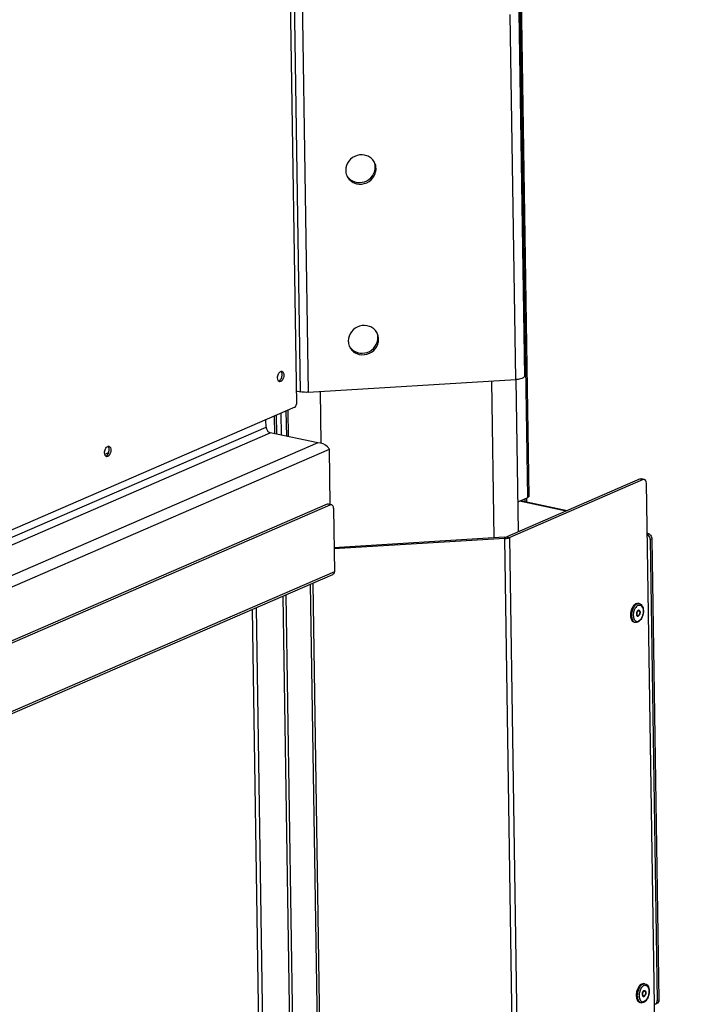
# Model space of a CAD drawing. Units: millimetres. Extents: x 0 to 7000, y 0 to 4950.
# Drawn here: x 3107 to 3366, y 1450 to 1835 of the extents above; entities that cross this region are included whole.
import ezdxf

# ---------------------------------------------------------------- set-up
doc = ezdxf.new("R2010")
doc.units = ezdxf.units.MM
doc.header["$LTSCALE"] = 385
for name, color, linetype in [('DIN7337A-4_0X7_0-AL-STAAL-TEKEN', 7, 'CONTINUOUS'), ('PAN010TEKEN', 7, 'CONTINUOUS'), ('PAN017-100TEKEN', 7, 'CONTINUOUS'), ('PAN023TEKEN', 7, 'CONTINUOUS'), ('PAN024TEKEN', 7, 'CONTINUOUS'), ('PAN027-100TEKEN', 7, 'CONTINUOUS'), ('PAN038-100TEKEN', 7, 'CONTINUOUS'), ('PANCUB003-100TEKEN', 7, 'CONTINUOUS'), ('PANCUB006TEKEN', 7, 'CONTINUOUS'), ('PANCUBMAG013TEKEN', 7, 'CONTINUOUS')]:
    doc.layers.add(name, color=color, linetype=linetype)

msp = doc.modelspace()

# ---------------------------------------------------------------- linework, layer by layer
at = {"layer": 'DIN7337A-4_0X7_0-AL-STAAL-TEKEN', "color": 5, "linetype": 'Continuous'}
for p, q in [((3348.365, 1606.677), (3347.962, 1606.763)), ((3348.197, 1603.902), (3348.036, 1603.936)), ((3346.807, 1599.341), (3346.404, 1599.426)), ((3347.781, 1601.945), (3347.62, 1601.979)), ((3350.631, 1458.275), (3350.228, 1458.36)), ((3350.047, 1453.543), (3349.886, 1453.577)), ((3350.463, 1455.499), (3350.302, 1455.533)), ((3349.073, 1450.938), (3348.67, 1451.024))]:
    msp.add_line(p, q, dxfattribs=at)
for centre, radius, start, end in [((3350.099, 1602.801), 5.002, 148.46371, 151.25391), ((3349.928, 1602.904), 4.802, 148.28901, 148.44628), ((3349.938, 1603.047), 3.644, 143.67274, 144.0486), ((3347.985, 1603.724), 0.418, 57.72112, 66.32966), ((3347.973, 1603.706), 0.44, 56.50551, 57.7706), ((3349.94, 1602.175), 4.975, 184.94244, 187.70776), ((3349.963, 1602.037), 4.592, 188.91161, 189.51852), ((3347.66, 1602.191), 0.416, 270.8271, 276.47519), ((3347.658, 1602.211), 0.436, 276.46397, 279.58871), ((3352.365, 1454.399), 5.002, 148.46371, 151.25391), ((3352.194, 1454.502), 4.802, 148.28901, 148.44628), ((3352.204, 1454.645), 3.644, 143.67274, 144.0486), ((3352.205, 1453.772), 4.975, 184.94244, 187.70776), ((3352.229, 1453.634), 4.592, 188.91161, 189.51852), ((3349.926, 1453.789), 0.416, 270.8271, 276.47519), ((3349.923, 1453.809), 0.436, 276.46397, 279.58871), ((3350.251, 1455.322), 0.418, 57.72112, 66.32966), ((3350.239, 1455.303), 0.44, 56.50551, 57.7706)]:
    msp.add_arc(centre, radius, start, end, dxfattribs=at)
for points, knots in [([(3347.532, 1606.576), (3347.159, 1606.415), (3346.452, 1605.781), (3345.748, 1604.486), (3345.353, 1602.939), (3345.345, 1601.846), (3345.427, 1601.325)], [0, 0, 0, 0, 0.2043113, 0.4577036, 0.734907, 1, 1, 1, 1]), ([(3347.129, 1606.662), (3347.008, 1606.61), (3346.485, 1606.31), (3346.089, 1605.827), (3345.843, 1605.429)], [0, 0, 0, 0, 0.2192836, 1, 1, 1, 1]), ([(3347.129, 1606.662), (3347.198, 1606.692), (3347.463, 1606.788), (3347.76, 1606.806), (3347.962, 1606.763)], [0, 0, 0, 0, 0.2662011, 1, 1, 1, 1]), ([(3347.532, 1606.576), (3347.601, 1606.606), (3347.866, 1606.703), (3348.163, 1606.72), (3348.365, 1606.677)], [0, 0, 0, 0, 0.2662011, 1, 1, 1, 1]), ([(3348.365, 1606.677), (3348.655, 1606.616), (3349.224, 1606.297), (3349.758, 1605.452), (3350.018, 1604.395), (3350.025, 1603.216), (3349.788, 1602.014), (3349.224, 1600.634), (3348.458, 1599.73), (3347.832, 1599.458)], [0, 0, 0, 0, 0.1031426, 0.2142281, 0.3395255, 0.4780144, 0.6222296, 0.7622617, 1, 1, 1, 1]), ([(3347.942, 1606.015), (3348.17, 1606.114), (3348.709, 1606.196), (3349.419, 1605.697), (3349.819, 1604.823), (3349.96, 1603.716), (3349.828, 1602.502), (3349.443, 1601.345), (3348.86, 1600.404), (3348.317, 1599.953), (3348.036, 1599.832)], [0, 0, 0, 0, 0.0919001, 0.1844671, 0.2991715, 0.4388973, 0.593616, 0.747937, 0.8865967, 1, 1, 1, 1]), ([(3345.714, 1605.207), (3345.427, 1604.685), (3345.026, 1603.544), (3344.932, 1602.339), (3344.983, 1601.746)], [0, 0, 0, 0, 0.5001914, 1, 1, 1, 1]), ([(3346.751, 1604.818), (3346.486, 1604.353), (3346.118, 1603.331), (3346.035, 1602.247), (3346.086, 1601.714)], [0, 0, 0, 0, 0.499731, 1, 1, 1, 1]), ([(3347.942, 1606.015), (3347.857, 1605.978), (3347.49, 1605.778), (3347.194, 1605.466), (3347.002, 1605.206)], [0, 0, 0, 0, 0.2237653, 1, 1, 1, 1]), ([(3347.785, 1603.943), (3347.623, 1603.801), (3347.378, 1603.387), (3347.261, 1602.814), (3347.291, 1602.351), (3347.378, 1602.062), (3347.525, 1601.844), (3347.669, 1601.765), (3347.74, 1601.75)], [0, 0, 0, 0, 0.259639, 0.5540375, 0.6918072, 0.8124941, 0.9134311, 1, 1, 1, 1]), ([(3347.975, 1603.875), (3347.812, 1603.804), (3347.614, 1603.559), (3347.462, 1603.189), (3347.395, 1602.859), (3347.393, 1602.536), (3347.457, 1602.255), (3347.582, 1602.039), (3347.716, 1601.959), (3347.781, 1601.945)], [0, 0, 0, 0, 0.2353728, 0.381525, 0.5330191, 0.6778697, 0.8057531, 0.9115032, 1, 1, 1, 1]), ([(3347.813, 1603.909), (3347.771, 1603.891), (3347.717, 1603.857), (3347.669, 1603.817), (3347.656, 1603.806)], [0, 0, 0, 0, 0.7343341, 1, 1, 1, 1]), ([(3347.972, 1604.065), (3347.956, 1604.058), (3347.889, 1604.025), (3347.828, 1603.981), (3347.785, 1603.943)], [0, 0, 0, 0, 0.2354913, 1, 1, 1, 1]), ([(3347.813, 1603.909), (3347.832, 1603.917), (3347.903, 1603.943), (3347.982, 1603.947), (3348.036, 1603.936)], [0, 0, 0, 0, 0.2660922, 1, 1, 1, 1]), ([(3347.972, 1604.065), (3347.994, 1604.075), (3348.079, 1604.105), (3348.174, 1604.111), (3348.238, 1604.097)], [0, 0, 0, 0, 0.2660922, 1, 1, 1, 1]), ([(3347.975, 1603.875), (3347.993, 1603.883), (3348.064, 1603.908), (3348.143, 1603.913), (3348.197, 1603.902)], [0, 0, 0, 0, 0.2660922, 1, 1, 1, 1]), ([(3348.197, 1603.902), (3348.262, 1603.888), (3348.396, 1603.807), (3348.521, 1603.592), (3348.585, 1603.31), (3348.583, 1602.988), (3348.516, 1602.658), (3348.365, 1602.288), (3348.167, 1602.043), (3348.004, 1601.972)], [0, 0, 0, 0, 0.0884968, 0.1942469, 0.3221303, 0.4669809, 0.618475, 0.7646272, 1, 1, 1, 1]), ([(3348.238, 1604.097), (3348.317, 1604.081), (3348.477, 1603.984), (3348.628, 1603.726), (3348.704, 1603.388), (3348.702, 1603.001), (3348.622, 1602.604), (3348.44, 1602.161), (3348.202, 1601.867), (3348.007, 1601.782)], [0, 0, 0, 0, 0.0884968, 0.1942469, 0.3221303, 0.4669809, 0.618475, 0.7646272, 1, 1, 1, 1]), ([(3348.216, 1604.073), (3348.249, 1604.051), (3348.383, 1603.934), (3348.457, 1603.762), (3348.492, 1603.628)], [0, 0, 0, 0, 0.2190144, 1, 1, 1, 1]), ([(3345.01, 1601.507), (3345.046, 1601.243), (3345.154, 1600.749), (3345.453, 1600.105), (3345.869, 1599.634), (3346.227, 1599.464), (3346.404, 1599.426)], [0, 0, 0, 0, 0.3023422, 0.5671712, 0.7954656, 1, 1, 1, 1]), ([(3345.435, 1601.277), (3345.469, 1601.076), (3345.624, 1600.408), (3346.011, 1599.737), (3346.432, 1599.488)], [0, 0, 0, 0, 0.2950417, 1, 1, 1, 1]), ([(3346.155, 1601.263), (3346.212, 1600.992), (3346.372, 1600.506), (3346.81, 1599.926), (3347.426, 1599.662), (3347.847, 1599.75), (3348.036, 1599.832)], [0, 0, 0, 0, 0.3033091, 0.5548343, 0.7731601, 1, 1, 1, 1]), ([(3347.832, 1599.458), (3347.751, 1599.423), (3347.424, 1599.305), (3347.06, 1599.287), (3346.807, 1599.341)], [0, 0, 0, 0, 0.2566059, 1, 1, 1, 1]), ([(3347.326, 1602.253), (3347.342, 1602.217), (3347.407, 1602.098), (3347.525, 1602), (3347.62, 1601.979)], [0, 0, 0, 0, 0.2875457, 1, 1, 1, 1]), ([(3347.74, 1601.75), (3347.805, 1601.736), (3347.9, 1601.742), (3347.985, 1601.772), (3348.007, 1601.782)], [0, 0, 0, 0, 0.7339078, 1, 1, 1, 1]), ([(3347.781, 1601.945), (3347.836, 1601.934), (3347.915, 1601.939), (3347.985, 1601.964), (3348.004, 1601.972)], [0, 0, 0, 0, 0.7339078, 1, 1, 1, 1]), ([(3348.032, 1601.938), (3348.017, 1601.925), (3347.96, 1601.877), (3347.896, 1601.838), (3347.845, 1601.816)], [0, 0, 0, 0, 0.2655152, 1, 1, 1, 1]), ([(3347.98, 1456.804), (3347.693, 1456.282), (3347.292, 1455.142), (3347.198, 1453.937), (3347.249, 1453.344)], [0, 0, 0, 0, 0.5001914, 1, 1, 1, 1]), ([(3349.798, 1458.174), (3349.425, 1458.013), (3348.718, 1457.379), (3348.014, 1456.084), (3347.619, 1454.537), (3347.611, 1453.443), (3347.693, 1452.923)], [0, 0, 0, 0, 0.2043113, 0.4577036, 0.734907, 1, 1, 1, 1]), ([(3349.395, 1458.26), (3349.274, 1458.207), (3348.751, 1457.907), (3348.355, 1457.424), (3348.109, 1457.026)], [0, 0, 0, 0, 0.2192836, 1, 1, 1, 1]), ([(3349.017, 1456.415), (3348.752, 1455.951), (3348.384, 1454.928), (3348.301, 1453.844), (3348.352, 1453.312)], [0, 0, 0, 0, 0.499731, 1, 1, 1, 1]), ([(3350.208, 1457.613), (3350.122, 1457.576), (3349.755, 1457.375), (3349.46, 1457.064), (3349.268, 1456.803)], [0, 0, 0, 0, 0.2237653, 1, 1, 1, 1]), ([(3349.395, 1458.26), (3349.464, 1458.289), (3349.729, 1458.386), (3350.025, 1458.403), (3350.228, 1458.36)], [0, 0, 0, 0, 0.2662011, 1, 1, 1, 1]), ([(3349.798, 1458.174), (3349.867, 1458.204), (3350.132, 1458.3), (3350.428, 1458.318), (3350.631, 1458.275)], [0, 0, 0, 0, 0.2662011, 1, 1, 1, 1]), ([(3350.631, 1458.275), (3350.921, 1458.213), (3351.49, 1457.895), (3352.024, 1457.05), (3352.284, 1455.993), (3352.291, 1454.813), (3352.053, 1453.612), (3351.49, 1452.231), (3350.724, 1451.327), (3350.098, 1451.056)], [0, 0, 0, 0, 0.1031426, 0.2142281, 0.3395255, 0.4780144, 0.6222296, 0.7622617, 1, 1, 1, 1]), ([(3350.208, 1457.613), (3350.436, 1457.711), (3350.975, 1457.793), (3351.685, 1457.295), (3352.085, 1456.421), (3352.226, 1455.314), (3352.094, 1454.099), (3351.709, 1452.943), (3351.126, 1452.002), (3350.583, 1451.551), (3350.302, 1451.429)], [0, 0, 0, 0, 0.0919001, 0.1844671, 0.2991715, 0.4388973, 0.593616, 0.747937, 0.8865967, 1, 1, 1, 1]), ([(3347.276, 1453.105), (3347.312, 1452.84), (3347.42, 1452.347), (3347.719, 1451.703), (3348.135, 1451.232), (3348.493, 1451.062), (3348.67, 1451.024)], [0, 0, 0, 0, 0.3023422, 0.5671712, 0.7954656, 1, 1, 1, 1]), ([(3347.701, 1452.875), (3347.735, 1452.673), (3347.89, 1452.005), (3348.277, 1451.334), (3348.698, 1451.086)], [0, 0, 0, 0, 0.2950417, 1, 1, 1, 1]), ([(3348.421, 1452.861), (3348.478, 1452.59), (3348.638, 1452.103), (3349.076, 1451.524), (3349.692, 1451.26), (3350.113, 1451.347), (3350.302, 1451.429)], [0, 0, 0, 0, 0.3033091, 0.5548343, 0.7731601, 1, 1, 1, 1]), ([(3350.051, 1455.541), (3349.889, 1455.398), (3349.644, 1454.984), (3349.526, 1454.411), (3349.557, 1453.949), (3349.644, 1453.659), (3349.791, 1453.442), (3349.935, 1453.362), (3350.006, 1453.347)], [0, 0, 0, 0, 0.259639, 0.5540375, 0.6918072, 0.8124941, 0.9134311, 1, 1, 1, 1]), ([(3349.592, 1453.85), (3349.608, 1453.815), (3349.672, 1453.695), (3349.791, 1453.597), (3349.886, 1453.577)], [0, 0, 0, 0, 0.2875457, 1, 1, 1, 1]), ([(3350.241, 1455.472), (3350.078, 1455.402), (3349.88, 1455.157), (3349.728, 1454.787), (3349.661, 1454.456), (3349.659, 1454.134), (3349.723, 1453.852), (3349.848, 1453.637), (3349.982, 1453.557), (3350.047, 1453.543)], [0, 0, 0, 0, 0.2353728, 0.381525, 0.5330191, 0.6778697, 0.8057531, 0.9115032, 1, 1, 1, 1]), ([(3350.079, 1455.507), (3350.037, 1455.488), (3349.983, 1455.455), (3349.935, 1455.415), (3349.922, 1455.404)], [0, 0, 0, 0, 0.7343341, 1, 1, 1, 1]), ([(3350.006, 1453.347), (3350.071, 1453.333), (3350.166, 1453.339), (3350.251, 1453.37), (3350.273, 1453.379)], [0, 0, 0, 0, 0.7339078, 1, 1, 1, 1]), ([(3350.047, 1453.543), (3350.101, 1453.531), (3350.181, 1453.536), (3350.251, 1453.562), (3350.27, 1453.57)], [0, 0, 0, 0, 0.7339078, 1, 1, 1, 1]), ([(3350.238, 1455.663), (3350.222, 1455.656), (3350.155, 1455.623), (3350.094, 1455.578), (3350.051, 1455.541)], [0, 0, 0, 0, 0.2354913, 1, 1, 1, 1]), ([(3350.079, 1455.507), (3350.098, 1455.515), (3350.169, 1455.54), (3350.248, 1455.545), (3350.302, 1455.533)], [0, 0, 0, 0, 0.2660922, 1, 1, 1, 1]), ([(3350.298, 1453.535), (3350.283, 1453.522), (3350.226, 1453.475), (3350.162, 1453.435), (3350.111, 1453.414)], [0, 0, 0, 0, 0.2655152, 1, 1, 1, 1]), ([(3350.238, 1455.663), (3350.26, 1455.672), (3350.345, 1455.703), (3350.44, 1455.709), (3350.504, 1455.695)], [0, 0, 0, 0, 0.2660922, 1, 1, 1, 1]), ([(3350.241, 1455.472), (3350.259, 1455.48), (3350.33, 1455.506), (3350.409, 1455.511), (3350.463, 1455.499)], [0, 0, 0, 0, 0.2660922, 1, 1, 1, 1]), ([(3350.463, 1455.499), (3350.528, 1455.485), (3350.662, 1455.405), (3350.787, 1455.19), (3350.851, 1454.908), (3350.849, 1454.586), (3350.782, 1454.255), (3350.631, 1453.886), (3350.433, 1453.64), (3350.27, 1453.57)], [0, 0, 0, 0, 0.0884968, 0.1942469, 0.3221303, 0.4669809, 0.618475, 0.7646272, 1, 1, 1, 1]), ([(3350.504, 1455.695), (3350.583, 1455.678), (3350.743, 1455.582), (3350.894, 1455.323), (3350.97, 1454.985), (3350.968, 1454.599), (3350.888, 1454.202), (3350.706, 1453.758), (3350.468, 1453.464), (3350.273, 1453.379)], [0, 0, 0, 0, 0.0884968, 0.1942469, 0.3221303, 0.4669809, 0.618475, 0.7646272, 1, 1, 1, 1]), ([(3350.482, 1455.67), (3350.514, 1455.649), (3350.649, 1455.532), (3350.723, 1455.359), (3350.758, 1455.226)], [0, 0, 0, 0, 0.2190144, 1, 1, 1, 1]), ([(3350.098, 1451.056), (3350.016, 1451.021), (3349.69, 1450.903), (3349.325, 1450.885), (3349.073, 1450.938)], [0, 0, 0, 0, 0.2566059, 1, 1, 1, 1])]:
    msp.add_open_spline(points, degree=3, knots=knots, dxfattribs=at)
for points in [[(3346.988, 1605.186), (3346.902, 1605.068), (3346.823, 1604.945), (3346.751, 1604.818)], [(3346.086, 1601.714), (3346.101, 1601.563), (3346.123, 1601.412), (3346.155, 1601.263)], [(3346.432, 1599.488), (3346.548, 1599.42), (3346.676, 1599.369), (3346.807, 1599.341)], [(3347.73, 1601.781), (3347.77, 1601.788), (3347.809, 1601.8), (3347.845, 1601.816)], [(3348.162, 1602.075), (3348.122, 1602.026), (3348.079, 1601.979), (3348.032, 1601.938)], [(3349.254, 1456.784), (3349.168, 1456.666), (3349.089, 1456.542), (3349.017, 1456.415)], [(3348.352, 1453.312), (3348.367, 1453.16), (3348.389, 1453.009), (3348.421, 1452.861)], [(3349.996, 1453.379), (3350.036, 1453.386), (3350.075, 1453.398), (3350.111, 1453.414)], [(3350.428, 1453.672), (3350.388, 1453.623), (3350.345, 1453.577), (3350.298, 1453.535)], [(3348.698, 1451.086), (3348.814, 1451.017), (3348.942, 1450.966), (3349.073, 1450.938)]]:
    msp.add_open_spline(points, degree=3, dxfattribs=at)
at = {"layer": 'PAN010TEKEN', "color": 5, "linetype": 'Continuous'}
for p, q in [((3205.914, 1679.839), (3206.018, 1672.986)), ((3206.696, 1680.178), (3206.808, 1672.818))]:
    msp.add_line(p, q, dxfattribs=at)
at = {"layer": 'PAN017-100TEKEN', "color": 5, "linetype": 'Continuous'}
for p, q in [((3208.503, 1680.961), (3208.633, 1672.431)), ((3210.469, 1681.812), (3210.618, 1672.009)), ((3211.835, 658.062), (3197.386, 1604.409)), ((3213.447, 657.72), (3198.982, 1605.1))]:
    msp.add_line(p, q, dxfattribs=at)
at = {"layer": 'PAN023TEKEN', "color": 5, "linetype": 'Continuous'}
for p, q in [((3319.83, 1642.777), (3301.606, 1646.646)), ((3302.065, 1646.845), (3320.289, 1642.976))]:
    msp.add_line(p, q, dxfattribs=at)
at = {"layer": 'PAN024TEKEN', "color": 5, "linetype": 'Continuous'}
for p, q in [((3216.12, 1689.324), (3213.06, 1889.721)), ((3216.074, 1886.847), (3219.093, 1689.14)), ((3301.387, 1837.522), (3303.557, 1695.356)), ((3300.163, 1694.086), (3297.987, 1836.617)), ((3245.642, 1776.456), (3245.339, 1777.061)), ((3246.659, 1709.865), (3246.356, 1710.47)), ((3219.093, 1689.14), (3300.163, 1694.086)), ((3214.466, 1689.675), (3216.12, 1689.324))]:
    msp.add_line(p, q, dxfattribs=at)
for centre, radius, start, end in [((3240.015, 1777.003), 5.322, 19.37995, 22.45679), ((3240.316, 1776.397), 5.325, 26.60486, 29.76022), ((3238.804, 1776.397), 5.324, 209.76041, 213.87151), ((3239.098, 1775.788), 5.314, 202.45975, 206.60467), ((3238.797, 1776.392), 5.316, 213.87269, 214.42851), ((3241.032, 1710.412), 5.322, 19.37995, 22.45679), ((3241.332, 1709.806), 5.325, 26.60486, 29.76022), ((3239.821, 1709.806), 5.324, 209.76041, 213.87151), ((3240.115, 1709.197), 5.314, 202.45975, 206.60467), ((3239.814, 1709.801), 5.316, 213.87269, 214.42851)]:
    msp.add_arc(centre, radius, start, end, dxfattribs=at)
for points, knots in [([(3244.938, 1779.04), (3244.627, 1779.583), (3243.797, 1780.573), (3241.555, 1781.876), (3238.08, 1781.953), (3234.683, 1779.644), (3233.762, 1777), (3233.781, 1775.733)], [0, 0, 0, 0, 0.1221491, 0.2460676, 0.4976651, 0.7525788, 1, 1, 1, 1]), ([(3234.347, 1773.408), (3234.632, 1772.838), (3235.424, 1771.787), (3237.648, 1770.364), (3241.191, 1770.164), (3244.144, 1772.131), (3245.433, 1774.483), (3245.652, 1775.808), (3245.642, 1776.456)], [0, 0, 0, 0, 0.1216984, 0.2450217, 0.4954275, 0.7496366, 0.8760826, 1, 1, 1, 1]), ([(3234.413, 1773.387), (3235.097, 1772.388), (3237.282, 1770.82), (3241.255, 1770.944), (3244.495, 1773.261), (3245.358, 1775.829), (3245.339, 1777.061)], [0, 0, 0, 0, 0.2437708, 0.4966234, 0.7520736, 1, 1, 1, 1]), ([(3245.955, 1712.449), (3245.644, 1712.992), (3244.814, 1713.982), (3242.572, 1715.285), (3239.097, 1715.362), (3235.7, 1713.053), (3234.779, 1710.409), (3234.798, 1709.142)], [0, 0, 0, 0, 0.1221491, 0.2460676, 0.4976651, 0.7525788, 1, 1, 1, 1]), ([(3235.429, 1706.796), (3236.114, 1705.797), (3238.299, 1704.229), (3242.272, 1704.353), (3245.511, 1706.67), (3246.375, 1709.239), (3246.356, 1710.47)], [0, 0, 0, 0, 0.2437708, 0.4966234, 0.7520736, 1, 1, 1, 1]), ([(3235.364, 1706.817), (3235.649, 1706.247), (3236.441, 1705.196), (3238.665, 1703.773), (3242.207, 1703.573), (3245.161, 1705.541), (3246.45, 1707.892), (3246.668, 1709.217), (3246.659, 1709.865)], [0, 0, 0, 0, 0.1216984, 0.2450217, 0.4954275, 0.7496366, 0.8760826, 1, 1, 1, 1]), ([(3303.557, 1695.356), (3303.56, 1695.19), (3303.252, 1694.795), (3302.507, 1694.48), (3301.437, 1694.202), (3300.612, 1694.113), (3300.163, 1694.086)], [0, 0, 0, 0, 0.1310666, 0.3453017, 0.6442635, 1, 1, 1, 1]), ([(3219.093, 1689.14), (3218.833, 1689.124), (3217.839, 1689.096), (3216.838, 1689.172), (3216.12, 1689.324)], [0, 0, 0, 0, 0.2625762, 1, 1, 1, 1])]:
    msp.add_open_spline(points, degree=3, knots=knots, dxfattribs=at)
for points in [[(3233.781, 1775.733), (3233.792, 1775.061), (3233.93, 1774.379), (3234.187, 1773.758)], [(3245.339, 1777.061), (3245.33, 1777.639), (3245.227, 1778.224), (3245.035, 1778.769)], [(3245.642, 1776.456), (3245.63, 1777.254), (3245.434, 1778.068), (3245.076, 1778.781)], [(3246.356, 1710.47), (3246.347, 1711.048), (3246.244, 1711.633), (3246.052, 1712.178)], [(3246.659, 1709.865), (3246.646, 1710.663), (3246.45, 1711.477), (3246.093, 1712.19)], [(3234.798, 1709.142), (3234.808, 1708.47), (3234.947, 1707.788), (3235.204, 1707.167)]]:
    msp.add_open_spline(points, degree=3, dxfattribs=at)
at = {"layer": 'PAN027-100TEKEN', "color": 5, "linetype": 'Continuous'}
for p, q in [((3348.755, 1655.308), (3296.664, 1632.74)), ((3349.964, 1655.052), (3297.873, 1632.483)), ((3349.964, 1655.052), (3348.755, 1655.308)), ((3350.409, 1655.106), (3349.2, 1655.362)), ((3366.37, 658.605), (3351.177, 1653.662)), ((3295.682, 1632.543), (3229.21, 1628.488)), ((3295.909, 1632.09), (3229.217, 1628.022)), ((3295.682, 1632.543), (3295.909, 1632.09)), ((3311.16, 633.227), (3295.909, 1632.09)), ((3296.664, 1632.74), (3297.873, 1632.483)), ((3313.124, 633.621), (3297.873, 1632.483)), ((3234.757, 653.83), (3220.092, 1614.246)), ((3235.735, 654.254), (3221.071, 1614.67)), ((3225.254, 649.713), (3210.589, 1610.129)), ((3224.056, 649.194), (3209.392, 1609.61))]:
    msp.add_line(p, q, dxfattribs=at)
for points in [[(3348.755, 1655.308), (3348.892, 1655.368), (3349.054, 1655.393), (3349.2, 1655.362)], [(3350.409, 1655.106), (3350.263, 1655.137), (3350.101, 1655.111), (3349.964, 1655.052)]]:
    msp.add_open_spline(points, degree=3, dxfattribs=at)
for points, knots in [([(3351.177, 1653.662), (3351.172, 1653.996), (3351.099, 1654.581), (3350.644, 1655.056), (3350.409, 1655.106)], [0, 0, 0, 0, 0.5813877, 1, 1, 1, 1]), ([(3295.682, 1632.543), (3295.777, 1632.549), (3296.109, 1632.58), (3296.444, 1632.645), (3296.664, 1632.74)], [0, 0, 0, 0, 0.2849837, 1, 1, 1, 1]), ([(3295.909, 1632.09), (3296.099, 1632.101), (3296.764, 1632.164), (3297.434, 1632.293), (3297.873, 1632.483)], [0, 0, 0, 0, 0.2850713, 1, 1, 1, 1])]:
    msp.add_open_spline(points, degree=3, knots=knots, dxfattribs=at)
at = {"layer": 'PAN038-100TEKEN', "color": 5, "linetype": 'Continuous'}
for p, q in [((3304.851, 1648.052), (3299.948, 1969.115)), ((3300.336, 1969.488), (3305.239, 1648.425)), ((3301.054, 1646.407), (3304.851, 1648.052)), ((3303.864, 1646.463), (3303.846, 1647.617)), ((3304.462, 1646.337), (3304.438, 1647.873)), ((3351.475, 1634.174), (3351.642, 1634.139)), ((3351.476, 1634.067), (3351.642, 1634.139)), ((3352.691, 1631.638), (3353.283, 1631.894)), ((3352.691, 1631.638), (3355.437, 1451.794)), ((3353.283, 1631.894), (3356.029, 1452.051)), ((3354.621, 1450.301), (3355.212, 1450.558)), ((3355.437, 1451.794), (3356.029, 1452.051))]:
    msp.add_line(p, q, dxfattribs=at)
for points, knots in [([(3305.239, 1648.425), (3305.239, 1648.391), (3305.184, 1648.205), (3304.99, 1648.112), (3304.851, 1648.052)], [0, 0, 0, 0, 0.1814444, 1, 1, 1, 1]), ([(3352.691, 1631.638), (3352.688, 1631.848), (3352.566, 1632.664), (3352.021, 1633.432), (3351.482, 1633.722)], [0, 0, 0, 0, 0.256219, 1, 1, 1, 1]), ([(3351.642, 1634.139), (3352.098, 1634.042), (3352.946, 1633.385), (3353.275, 1632.403), (3353.283, 1631.894)], [0, 0, 0, 0, 0.4781018, 1, 1, 1, 1]), ([(3355.165, 1450.768), (3355.211, 1450.838), (3355.381, 1451.154), (3355.442, 1451.522), (3355.437, 1451.794)], [0, 0, 0, 0, 0.2364666, 1, 1, 1, 1]), ([(3356.029, 1452.051), (3356.034, 1451.735), (3355.923, 1451.122), (3355.466, 1450.668), (3355.212, 1450.558)], [0, 0, 0, 0, 0.5331971, 1, 1, 1, 1])]:
    msp.add_open_spline(points, degree=3, knots=knots, dxfattribs=at)
msp.add_open_spline([(3354.621, 1450.301), (3354.84, 1450.396), (3355.033, 1450.568), (3355.165, 1450.768)], degree=3, dxfattribs=at)
at = {"layer": 'PANCUB003-100TEKEN', "color": 5, "linetype": 'Continuous'}
for p, q in [((3291.711, 1632.301), (3290.776, 1693.513)), ((3301.232, 1634.719), (3300.325, 1694.088)), ((3224.273, 1669.222), (3223.965, 1689.437)), ((3211.508, 1671.82), (3211.35, 1682.194))]:
    msp.add_line(p, q, dxfattribs=at)
at = {"layer": 'PANCUB006TEKEN', "color": 5, "linetype": 'Continuous'}
for p, q in [((3210.782, 1930.921), (3214.544, 1684.535)), ((3213.967, 1683.328), (2959.482, 1573.073))]:
    msp.add_line(p, q, dxfattribs=at)
for points, knots in [([(3207.18, 1694.751), (3207.172, 1695.295), (3207.375, 1696.267), (3208.019, 1697.143), (3208.425, 1697.301)], [0, 0, 0, 0, 0.5554385, 1, 1, 1, 1]), ([(3207.611, 1693.447), (3207.542, 1693.517), (3207.265, 1693.897), (3207.186, 1694.385), (3207.18, 1694.751)], [0, 0, 0, 0, 0.2115071, 1, 1, 1, 1]), ([(3208.86, 1695.999), (3208.868, 1695.455), (3208.664, 1694.483), (3208.02, 1693.608), (3207.614, 1693.449)], [0, 0, 0, 0, 0.5554385, 1, 1, 1, 1]), ([(3209.666, 1695.828), (3209.671, 1695.492), (3209.572, 1694.493), (3208.711, 1693.082), (3207.987, 1693.235)], [0, 0, 0, 0, 0.3124064, 1, 1, 1, 1]), ([(3208.428, 1697.303), (3208.498, 1697.234), (3208.774, 1696.853), (3208.854, 1696.365), (3208.86, 1695.999)], [0, 0, 0, 0, 0.2115071, 1, 1, 1, 1]), ([(3208.859, 1697.344), (3209.106, 1697.291), (3209.584, 1696.793), (3209.66, 1696.178), (3209.666, 1695.828)], [0, 0, 0, 0, 0.4186116, 1, 1, 1, 1]), ([(3213.967, 1683.328), (3214.156, 1683.41), (3214.453, 1683.822), (3214.548, 1684.28), (3214.544, 1684.535)], [0, 0, 0, 0, 0.447133, 1, 1, 1, 1]), ([(3139.653, 1665.495), (3139.644, 1666.04), (3139.848, 1667.011), (3140.492, 1667.887), (3140.898, 1668.045)], [0, 0, 0, 0, 0.5554385, 1, 1, 1, 1]), ([(3140.901, 1668.047), (3140.97, 1667.978), (3141.247, 1667.597), (3141.327, 1667.109), (3141.332, 1666.743)], [0, 0, 0, 0, 0.2115071, 1, 1, 1, 1]), ([(3141.332, 1668.088), (3141.578, 1668.036), (3142.057, 1667.537), (3142.133, 1666.922), (3142.138, 1666.572)], [0, 0, 0, 0, 0.4186116, 1, 1, 1, 1]), ([(3140.084, 1664.191), (3140.015, 1664.261), (3139.738, 1664.641), (3139.658, 1665.129), (3139.653, 1665.495)], [0, 0, 0, 0, 0.2115071, 1, 1, 1, 1]), ([(3141.332, 1666.743), (3141.341, 1666.199), (3141.137, 1665.227), (3140.493, 1664.352), (3140.087, 1664.194)], [0, 0, 0, 0, 0.5554385, 1, 1, 1, 1]), ([(3142.138, 1666.572), (3142.143, 1666.236), (3142.045, 1665.237), (3141.183, 1663.826), (3140.459, 1663.98)], [0, 0, 0, 0, 0.3124064, 1, 1, 1, 1])]:
    msp.add_open_spline(points, degree=3, knots=knots, dxfattribs=at)
for points in [[(3208.425, 1697.301), (3208.561, 1697.354), (3208.717, 1697.374), (3208.859, 1697.344)], [(3207.987, 1693.235), (3207.846, 1693.265), (3207.713, 1693.346), (3207.611, 1693.447)], [(3140.898, 1668.045), (3141.033, 1668.098), (3141.19, 1668.118), (3141.332, 1668.088)], [(3140.459, 1663.98), (3140.319, 1664.009), (3140.186, 1664.09), (3140.084, 1664.191)]]:
    msp.add_open_spline(points, degree=3, dxfattribs=at)
at = {"layer": 'PANCUBMAG013TEKEN', "color": 5, "linetype": 'Continuous'}
for p, q in [((2944.968, 1563.921), (3202.708, 1675.585)), ((3202.708, 1675.585), (3202.665, 1678.431)), ((2929.15, 1554.112), (3204.349, 1673.34)), ((3222.885, 1669.404), (3204.349, 1673.34)), ((3222.885, 1669.404), (2936.738, 1545.432)), ((2939.199, 1542.065), (3227.418, 1666.934)), ((3141.115, 1665.481), (3139.734, 1664.883)), ((3140.41, 1664.395), (3140.043, 1664.236)), ((3227.747, 1645.388), (3227.418, 1666.934)), ((3226.554, 1645.493), (2940.702, 1521.649)), ((2941.911, 1521.392), (3227.763, 1645.236)), ((3226.999, 1645.547), (3226.554, 1645.493)), ((3227.763, 1645.236), (3226.554, 1645.493)), ((3226.999, 1645.547), (3228.207, 1645.29)), ((3227.763, 1645.236), (3228.207, 1645.29)), ((3228.976, 1643.846), (3229.353, 1619.113)), ((2940.522, 1493.124), (3228.741, 1617.993)), ((3229.353, 1619.113), (2941.134, 1494.243))]:
    msp.add_line(p, q, dxfattribs=at)
for points, knots in [([(3202.708, 1675.585), (3202.712, 1675.33), (3202.874, 1674.384), (3203.658, 1673.487), (3204.349, 1673.34)], [0, 0, 0, 0, 0.2654209, 1, 1, 1, 1]), ([(3227.418, 1666.934), (3227.22, 1667.266), (3226.115, 1668.645), (3224.259, 1669.425), (3222.885, 1669.404)], [0, 0, 0, 0, 0.2192096, 1, 1, 1, 1]), ([(3228.207, 1645.29), (3228.319, 1645.266), (3228.845, 1644.978), (3228.969, 1644.303), (3228.976, 1643.846)], [0, 0, 0, 0, 0.2003693, 1, 1, 1, 1]), ([(3229.353, 1619.113), (3229.355, 1618.989), (3229.321, 1618.554), (3229.03, 1618.118), (3228.741, 1617.993)], [0, 0, 0, 0, 0.2812773, 1, 1, 1, 1])]:
    msp.add_open_spline(points, degree=3, knots=knots, dxfattribs=at)

doc.saveas('drawing.dxf')
